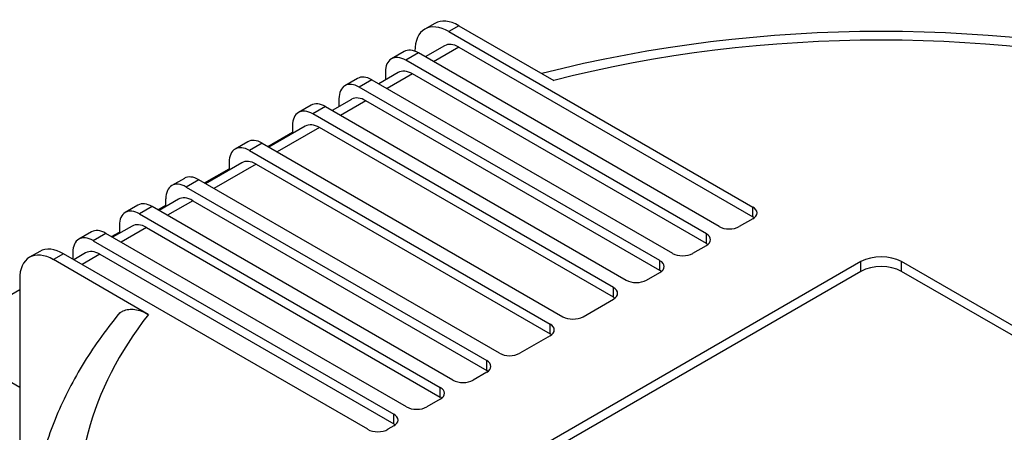
# Model space of a CAD drawing. Units: millimetres. Extents: x 200 to 8226, y 200 to 5740.
# Drawn here: x 5720 to 5946, y 4478 to 4573 of the extents above; entities that cross this region are included whole.
import ezdxf

# ---------------------------------------------------------------- set-up
doc = ezdxf.new("R2010")
doc.units = ezdxf.units.MM
doc.layers.add('Default', color=7, linetype='Continuous')
doc.layers.add('HV4.150_4.185_4.', color=7, linetype='Continuous')

# ---------------------------------------------------------------- blocks, each defined once
blk = doc.blocks.new('SE3')
at = {"layer": 'HV4.150_4.185_4.', "color": 7, "linetype": 'Continuous'}
for p, q in [((5815.4, 4571.98), (5813.07, 4570.63)), ((5820.9, 4571.43), (5818.57, 4570.09)), ((5818.57, 4570.09), (5888.57, 4529.67)), ((5820.9, 4571.43), (5842.74, 4558.82)), ((5810.79, 4565.52), (5810.79, 4565.6)), ((5817.6, 4566.82), (5813.13, 4564.24)), ((5820.9, 4566.49), (5815.07, 4563.13)), ((5820.9, 4566.49), (5888.57, 4527.43)), ((5808.27, 4565.47), (5805.35, 4563.79)), ((5811.57, 4565.15), (5808.65, 4563.46)), ((5877.88, 4523.5), (5808.65, 4563.46)), ((5880.79, 4525.18), (5811.57, 4565.15)), ((5797.57, 4559.3), (5794.66, 4557.62)), ((5800.87, 4558.97), (5797.96, 4557.29)), ((5800.87, 4558.97), (5870.1, 4519.01)), ((5806.91, 4560.65), (5802.44, 4558.07)), ((5803.98, 4560.77), (5803.98, 4558.96)), ((5810.21, 4560.32), (5804.37, 4556.95)), ((5877.88, 4521.25), (5810.21, 4560.32)), ((5867.18, 4517.32), (5797.96, 4557.29)), ((5796.21, 4554.47), (5791.74, 4551.89)), ((5793.29, 4554.59), (5793.29, 4552.78)), ((5786.88, 4553.13), (5783.96, 4551.44)), ((5790.18, 4552.8), (5787.26, 4551.11)), ((5790.18, 4552.8), (5859.4, 4512.83)), ((5799.51, 4554.15), (5793.68, 4550.78)), ((5867.18, 4515.08), (5799.51, 4554.15)), ((5856.49, 4511.15), (5787.26, 4551.11)), ((5785.52, 4548.3), (5777.16, 4543.47)), ((5788.82, 4547.97), (5779.09, 4542.36)), ((5782.59, 4548.42), (5782.59, 4546.61)), ((5856.49, 4508.9), (5788.82, 4547.97)), ((5776.89, 4543.63), (5782.59, 4546.92)), ((5772.29, 4544.7), (5769.38, 4543.02)), ((5775.59, 4544.38), (5772.68, 4542.69)), ((5775.59, 4544.38), (5844.82, 4504.41)), ((5772.68, 4542.69), (5841.9, 4502.73)), ((5762.31, 4535.21), (5768.01, 4538.5)), ((5770.93, 4539.88), (5762.58, 4535.05)), ((5774.23, 4539.55), (5764.51, 4533.94)), ((5768.01, 4540), (5768.01, 4538.19)), ((5774.23, 4539.55), (5841.9, 4500.48)), ((5757.71, 4536.28), (5754.79, 4534.6)), ((5761.01, 4535.96), (5758.09, 4534.27)), ((5758.09, 4534.27), (5827.32, 4494.31)), ((5830.23, 4495.99), (5761.01, 4535.96)), ((5753.43, 4529.77), (5753.43, 4531.58)), ((5747.01, 4530.11), (5744.1, 4528.43)), ((5750.31, 4529.78), (5747.4, 4528.1)), ((5819.54, 4489.82), (5750.31, 4529.78)), ((5751.61, 4529.03), (5753.43, 4530.08)), ((5756.35, 4531.46), (5751.88, 4528.88)), ((5759.65, 4531.13), (5753.81, 4527.76)), ((5759.65, 4531.13), (5827.32, 4492.06)), ((5888.57, 4527.43), (5888.57, 4529.67)), ((5747.4, 4528.1), (5816.62, 4488.13)), ((5745.65, 4525.28), (5741.19, 4522.7)), ((5742.73, 4525.4), (5742.73, 4523.6)), ((5748.95, 4524.96), (5743.12, 4521.59)), ((5748.95, 4524.96), (5816.62, 4485.89)), ((5888.57, 4526.98), (5885.46, 4525.18)), ((5736.32, 4523.94), (5733.4, 4522.25)), ((5739.62, 4523.61), (5736.7, 4521.92)), ((5808.84, 4483.64), (5739.62, 4523.61)), ((5740.92, 4522.86), (5742.73, 4523.9)), ((5877.88, 4521.25), (5877.88, 4523.5)), ((5736.7, 4521.92), (5805.93, 4481.96)), ((5874.76, 4519.01), (5877.88, 4520.8)), ((5724.4, 4519.44), (5722.06, 4518.09)), ((5729.9, 4518.89), (5727.56, 4517.55)), ((5799.9, 4478.48), (5729.9, 4518.89)), ((5732.04, 4519.23), (5732.04, 4517.66)), ((5734.96, 4519.11), (5732.24, 4517.54)), ((5738.26, 4518.78), (5734.17, 4516.42)), ((5738.26, 4518.78), (5805.93, 4479.71)), ((5749.4, 4504.94), (5727.56, 4517.55)), ((5731.97, 4517.69), (5732.04, 4517.73)), ((5913.46, 4517.1), (5821.68, 4464.11)), ((5867.18, 4515.08), (5867.18, 4517.32)), ((5913.46, 4514.85), (5913.46, 4517.1)), ((5922.8, 4514.85), (5922.8, 4517.1)), ((6014.58, 4464.11), (5922.8, 4517.1)), ((5913.46, 4514.85), (5821.68, 4461.86)), ((5864.07, 4512.83), (5867.18, 4514.63)), ((6014.58, 4461.86), (5922.8, 4514.85)), ((5719.78, 4513.06), (5719.78, 4432.22)), ((5856.49, 4508.9), (5856.49, 4511.15)), ((5700.34, 4499.43), (5719.78, 4510.66)), ((5849.49, 4504.41), (5856.49, 4508.45)), ((5841.9, 4500.48), (5841.9, 4502.73)), ((5841.9, 4500.03), (5834.9, 4495.99)), ((5700.34, 4499.43), (5719.78, 4488.2)), ((5827.32, 4492.06), (5827.32, 4494.31)), ((5827.32, 4491.61), (5824.21, 4489.82)), ((5816.62, 4485.89), (5816.62, 4488.13)), ((5816.62, 4485.44), (5813.51, 4483.64)), ((5805.93, 4479.71), (5805.93, 4481.96)), ((5805.93, 4479.26), (5804.57, 4478.48))]:
    blk.add_line(p, q, dxfattribs=at)
blk.add_arc((5918.16, 4250.09), 320.03, 75.8651, 104.14, dxfattribs=at)
for centre, major_axis, start_param, end_param in [((5820.9, 4562.45), (5.5, -9.53), 2.356194, 3.141593), ((5818.57, 4561.11), (5.5, -9.53), 2.356194, 3.926991), ((5918.13, 4461.41), (184.8, 0), 1.150605, 1.990987), ((5811.57, 4559.76), (3.3, -5.72), 2.356194, 3.141593), ((5820.9, 4561.11), (3.3, -5.72), 2.356194, 3.141593), ((5808.65, 4558.07), (3.3, -5.72), 2.356194, 3.926991), ((5810.21, 4554.93), (3.3, -5.72), 2.356194, 3.141593), ((5797.96, 4551.9), (3.3, -5.72), 2.356194, 3.926991), ((5800.87, 4553.58), (3.3, -5.72), 2.356194, 3.141593), ((5799.51, 4548.76), (3.3, -5.72), 2.356194, 3.141593), ((5787.26, 4545.73), (3.3, -5.72), 2.356194, 3.926991), ((5790.18, 4547.41), (3.3, -5.72), 2.356194, 3.141593), ((5788.82, 4542.58), (3.3, -5.72), 2.356194, 3.141593), ((5775.59, 4538.99), (3.3, -5.72), 2.356194, 3.141593), ((5772.68, 4537.31), (3.3, -5.72), 2.356194, 3.926991), ((5774.23, 4534.16), (3.3, -5.72), 2.356194, 3.141593), ((5761.01, 4530.57), (3.3, -5.72), 2.356194, 3.141593), ((5758.09, 4528.89), (3.3, -5.72), 2.356194, 3.926991), ((5759.65, 4525.74), (3.3, -5.72), 2.356194, 3.141593), ((5750.31, 4524.39), (3.3, -5.72), 2.356194, 3.141593), ((5886.24, 4528.32), (-3.3, 0), 2.356194, 3.926991), ((5747.4, 4522.71), (3.3, -5.72), 2.356194, 3.926991), ((5886.24, 4526.08), (-3.3, 0), 3.77173, 3.926991), ((5748.95, 4519.57), (3.3, -5.72), 2.356194, 3.141593), ((5883.13, 4526.53), (3.3, 0), 3.926991, 5.497787), ((5736.7, 4516.54), (3.3, -5.72), 2.356194, 3.926991), ((5739.62, 4518.22), (3.3, -5.72), 2.356194, 3.141593), ((5875.54, 4522.15), (-3.3, 0), 2.356194, 3.926991), ((5729.9, 4509.91), (5.5, -9.53), 2.356194, 3.141593), ((5875.54, 4519.9), (-3.3, 0), 3.77173, 3.926991), ((5727.56, 4508.56), (5.5, -9.53), 2.356194, 3.926991), ((5738.26, 4513.39), (3.3, -5.72), 2.356194, 3.141593), ((5872.43, 4520.35), (3.3, 0), 3.926991, 5.497787), ((5918.13, 4514.4), (6.6, 0), 0.785398, 2.356194), ((5864.85, 4515.97), (-3.3, 0), 2.356194, 3.926991), ((5918.13, 4512.16), (6.6, 0), 0.785398, 2.356194), ((5864.85, 4513.73), (-3.3, 0), 3.77173, 3.926991), ((5854.15, 4509.8), (-3.3, 0), 2.356194, 3.926991), ((5861.74, 4514.18), (3.3, 0), 3.926991, 5.497787), ((5854.15, 4507.55), (-3.3, 0), 3.77173, 3.926991), ((5918.13, 4461.41), (184.8, 0), 2.721402, 3.253609), ((5847.15, 4505.76), (3.3, 0), 3.926991, 5.497787), ((5839.57, 4501.38), (-3.3, 0), 2.356194, 3.926991), ((5839.57, 4499.13), (-3.3, 0), 3.77173, 3.926991), ((5832.57, 4497.34), (3.3, 0), 3.926991, 5.497787), ((5824.98, 4492.96), (-3.3, 0), 2.356194, 3.926991), ((5824.98, 4490.71), (-3.3, 0), 3.77173, 3.926991), ((5821.87, 4491.16), (3.3, 0), 3.926991, 5.497787), ((5814.29, 4486.78), (-3.3, 0), 2.356194, 3.926991), ((5814.29, 4484.54), (-3.3, 0), 3.77173, 3.926991), ((5803.59, 4480.61), (-3.3, 0), 2.356194, 3.926991), ((5811.18, 4484.99), (3.3, 0), 3.926991, 5.497787), ((5803.59, 4478.36), (-3.3, 0), 3.77173, 3.926991), ((5802.23, 4479.82), (3.3, 0), 3.926991, 5.497787)]:
    blk.add_ellipse(centre, major_axis=major_axis, ratio=0.57735, start_param=start_param, end_param=end_param, dxfattribs=at)
for points, knots in [([(5742.85, 4505.37), (5741.04, 4503.09), (5736.7, 4497.56), (5730.4, 4487.08), (5725.34, 4474.59), (5722.65, 4461.9), (5721.93, 4452.09), (5722.62, 4447.24), (5722.77, 4446.23)], [0, 0, 0, 0, 0.115573, 0.329269, 0.54085, 0.749278, 0.955029, 1, 1, 1, 1]), ([(5742.3, 4504.7), (5742.39, 4504.8), (5742.48, 4504.9), (5742.73, 4505.15), (5742.9, 4505.3), (5743.25, 4505.54), (5743.44, 4505.65), (5743.82, 4505.83), (5744.03, 4505.91), (5744.45, 4506.03), (5744.67, 4506.07), (5745.35, 4506.16), (5745.82, 4506.15), (5746.8, 4506.01), (5747.31, 4505.87), (5748.35, 4505.49), (5748.87, 4505.24), (5749.4, 4504.94)], [0.3367929, 0.3367929, 0.3367929, 0.3367929, 0.375, 0.375, 0.4375, 0.4375, 0.5, 0.5, 0.5625, 0.5625, 0.625, 0.625, 0.75, 0.75, 0.875, 0.875, 1, 1, 1, 1])]:
    blk.add_open_spline(points, degree=3, knots=knots, dxfattribs=at)

msp = doc.modelspace()

# ---------------------------------------------------------------- block references
at = {"layer": 'Default'}
msp.add_blockref('SE3', (0, 0), dxfattribs=at)

doc.saveas('drawing.dxf')
